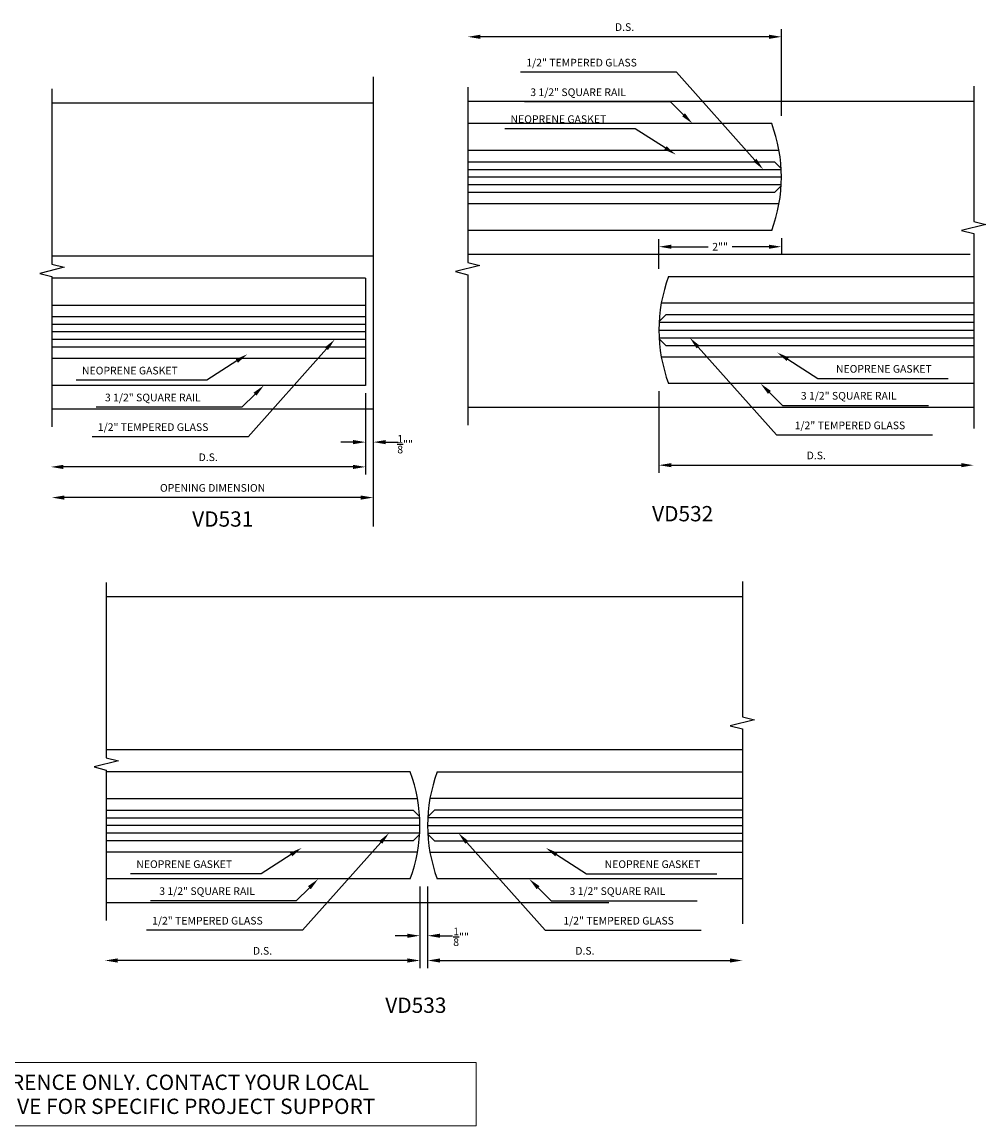
# Model space of a CAD drawing. Extents: x 2.7 to 31.5, y 2.1 to 20.2.
# Drawn here: x 15.8 to 31.5, y 2.1 to 20.2 of the extents above; entities that cross this region are included whole.
import ezdxf

# ---------------------------------------------------------------- set-up
doc = ezdxf.new("R2010")
doc.units = 0
doc.header["$MEASUREMENT"] = 0
doc.layers.get('DEFPOINTS').update_dxf_attribs({"linetype": 'CONTINUOUS'})
for name, color, linetype in [('TRDETAIL1', 1, 'CONTINUOUS'), ('TRDETAIL2', 7, 'CONTINUOUS'), ('TRTEXT', 6, 'CONTINUOUS')]:
    doc.layers.add(name, color=color, linetype=linetype)
doc.layers.add('TRMODEL2', color=6, linetype='CONTINUOUS', lineweight=15)
doc.styles.get("Standard").update_dxf_attribs({"font": 'ARIAL.TTF'})
doc.styles.add('STYLE1', font='ARIAL.TTF')
doc.dimstyles.new('FRACTIONAL', dxfattribs={"dimtxt": 0.125, "dimasz": 0.203125, "dimexe": 0.125, "dimexo": 0.125, "dimgap": 0.09375, "dimtad": 1, "dimdec": 4, "dimzin": 3, "dimdsep": 46, "dimlunit": 4, "dimtxsty": 'Standard', "dimcen": 0, "dimse2": 1, "dimadec": 0, "dimazin": 0, "dimtfac": 1, "dimtdec": 4, "dimtofl": 0, "dimtmove": 2, "dimatfit": 3, "dimfxl": 0, "dimtolj": 1, "dimtzin": 3, "dimarcsym": 0})

# ---------------------------------------------------------------- blocks, each defined once
blk = doc.blocks.new('*D9')
at = {"layer": 'DEFPOINTS', "color": 0, "linetype": 'Continuous'}
for p in [(16.264, 14.227), (21.404, 14.227), (16.264, 12.895)]:
    blk.add_point(p, dxfattribs=at)
at = {"layer": 'TRTEXT', "color": 0, "linetype": 'Continuous', "lineweight": -2}
for p, q in [((21.404, 14.102), (21.404, 12.77)), ((21.2, 12.895), (16.467, 12.895))]:
    blk.add_line(p, q, dxfattribs=at)
at = {"layer": 'TRTEXT', "color": 0, "linetype": 'Continuous'}
for points in [[(16.467, 12.929), (16.467, 12.861), (16.264, 12.895)], [(21.2, 12.929), (21.2, 12.861), (21.404, 12.895)]]:
    blk.add_solid(points, dxfattribs=at)
at = {"layer": 'TRTEXT', "color": 0, "linetype": 'Continuous', "insert": (18.834, 13.053), "char_height": 0.125, "attachment_point": 5}
blk.add_mtext('\\A1;D.S.', dxfattribs=at)
blk = doc.blocks.new('*D10')
at = {"layer": 'DEFPOINTS', "color": 0, "linetype": 'Continuous'}
for p in [(16.282, 13.844), (21.529, 13.844), (16.282, 12.394)]:
    blk.add_point(p, dxfattribs=at)
at = {"layer": 'TRTEXT', "color": 0, "linetype": 'Continuous', "lineweight": -2}
for p, q in [((21.529, 13.719), (21.529, 12.269)), ((21.325, 12.394), (16.485, 12.394))]:
    blk.add_line(p, q, dxfattribs=at)
at = {"layer": 'TRTEXT', "color": 0, "linetype": 'Continuous'}
for points in [[(16.485, 12.428), (16.485, 12.36), (16.282, 12.394)], [(21.325, 12.428), (21.325, 12.36), (21.529, 12.394)]]:
    blk.add_solid(points, dxfattribs=at)
at = {"layer": 'TRTEXT', "color": 0, "linetype": 'Continuous', "insert": (18.905, 12.552), "char_height": 0.125, "attachment_point": 5}
blk.add_mtext('\\A1;OPENING DIMENSION', dxfattribs=at)
blk = doc.blocks.new('*D11')
at = {"layer": 'DEFPOINTS', "color": 0, "linetype": 'Continuous'}
for p in [(21.404, 14.227), (21.529, 14.227), (21.529, 13.3)]:
    blk.add_point(p, dxfattribs=at)
at = {"layer": 'TRTEXT', "color": 0, "linetype": 'Continuous', "lineweight": -2}
for p, q in [((21.404, 14.102), (21.404, 13.175)), ((21.2, 13.3), (20.997, 13.3)), ((21.732, 13.3), (21.935, 13.3))]:
    blk.add_line(p, q, dxfattribs=at)
at = {"layer": 'TRTEXT', "color": 0, "linetype": 'Continuous'}
for points in [[(21.2, 13.334), (21.2, 13.266), (21.404, 13.3)], [(21.732, 13.334), (21.732, 13.266), (21.529, 13.3)]]:
    blk.add_solid(points, dxfattribs=at)
at = {"layer": 'TRTEXT', "color": 0, "linetype": 'Continuous', "insert": (22.049, 13.266), "char_height": 0.125, "attachment_point": 5}
blk.add_mtext('\\A1;{\\H1.000000x;\\S1/8;}""', dxfattribs=at)
blk = doc.blocks.new('*D14')
at = {"layer": 'DEFPOINTS', "color": 0, "linetype": 'Continuous'}
for p in [(26.193, 14.255), (31.333, 14.255), (31.333, 12.923)]:
    blk.add_point(p, dxfattribs=at)
at = {"layer": 'TRTEXT', "color": 0, "linetype": 'Continuous', "lineweight": -2}
for p, q in [((26.193, 14.13), (26.193, 12.798)), ((26.396, 12.923), (31.13, 12.923))]:
    blk.add_line(p, q, dxfattribs=at)
at = {"layer": 'TRTEXT', "color": 0, "linetype": 'Continuous'}
for points in [[(26.396, 12.957), (26.396, 12.89), (26.193, 12.923)], [(31.13, 12.957), (31.13, 12.89), (31.333, 12.923)]]:
    blk.add_solid(points, dxfattribs=at)
at = {"layer": 'TRTEXT', "color": 0, "linetype": 'Continuous', "insert": (28.763, 13.082), "char_height": 0.125, "attachment_point": 5}
blk.add_mtext('\\A1;D.S.', dxfattribs=at)
blk = doc.blocks.new('*D12')
at = {"layer": 'DEFPOINTS', "color": 0, "linetype": 'Continuous'}
for p in [(28.193, 16.755), (28.193, 16.492), (26.193, 16.005)]:
    blk.add_point(p, dxfattribs=at)
at = {"layer": 'TRTEXT', "color": 0, "linetype": 'Continuous', "lineweight": -2}
for p, q in [((26.193, 16.13), (26.193, 16.617)), ((28.193, 16.63), (28.193, 16.367)), ((26.396, 16.492), (26.995, 16.492)), ((27.99, 16.492), (27.391, 16.492))]:
    blk.add_line(p, q, dxfattribs=at)
at = {"layer": 'TRTEXT', "color": 0, "linetype": 'Continuous'}
for points in [[(26.396, 16.525), (26.396, 16.458), (26.193, 16.492)], [(27.99, 16.525), (27.99, 16.458), (28.193, 16.492)]]:
    blk.add_solid(points, dxfattribs=at)
at = {"layer": 'TRTEXT', "color": 0, "linetype": 'Continuous', "insert": (27.193, 16.492), "char_height": 0.125, "attachment_point": 5}
blk.add_mtext('\\A1;2""', dxfattribs=at)
blk = doc.blocks.new('*D13')
at = {"layer": 'DEFPOINTS', "color": 0, "linetype": 'Continuous'}
for p in [(23.072, 19.921), (23.072, 18.505), (28.193, 18.505)]:
    blk.add_point(p, dxfattribs=at)
at = {"layer": 'TRTEXT', "color": 0, "linetype": 'Continuous', "lineweight": -2}
for p, q in [((28.193, 18.63), (28.193, 20.046)), ((27.99, 19.921), (23.275, 19.921))]:
    blk.add_line(p, q, dxfattribs=at)
at = {"layer": 'TRTEXT', "color": 0, "linetype": 'Continuous'}
for points in [[(23.275, 19.955), (23.275, 19.887), (23.072, 19.921)], [(27.99, 19.955), (27.99, 19.887), (28.193, 19.921)]]:
    blk.add_solid(points, dxfattribs=at)
at = {"layer": 'TRTEXT', "color": 0, "linetype": 'Continuous', "insert": (25.632, 20.08), "char_height": 0.125, "attachment_point": 5}
blk.add_mtext('\\A1;D.S.', dxfattribs=at)
blk = doc.blocks.new('*D15')
at = {"layer": 'DEFPOINTS', "color": 0, "linetype": 'Continuous'}
for p in [(22.415, 6.164), (27.555, 6.164), (27.555, 4.832)]:
    blk.add_point(p, dxfattribs=at)
at = {"layer": 'TRTEXT', "color": 0, "linetype": 'Continuous', "lineweight": -2}
for p, q in [((22.415, 6.039), (22.415, 4.707)), ((22.619, 4.832), (27.352, 4.832))]:
    blk.add_line(p, q, dxfattribs=at)
at = {"layer": 'TRTEXT', "color": 0, "linetype": 'Continuous'}
for points in [[(22.619, 4.866), (22.619, 4.798), (22.415, 4.832)], [(27.352, 4.866), (27.352, 4.798), (27.555, 4.832)]]:
    blk.add_solid(points, dxfattribs=at)
at = {"layer": 'TRTEXT', "color": 0, "linetype": 'Continuous', "insert": (24.985, 4.99), "char_height": 0.125, "attachment_point": 5}
blk.add_mtext('\\A1;D.S.', dxfattribs=at)
blk = doc.blocks.new('*D16')
at = {"layer": 'DEFPOINTS', "color": 0, "linetype": 'Continuous'}
for p in [(17.15, 6.164), (22.29, 6.164), (17.15, 4.832)]:
    blk.add_point(p, dxfattribs=at)
at = {"layer": 'TRTEXT', "color": 0, "linetype": 'Continuous', "lineweight": -2}
for p, q in [((22.29, 6.039), (22.29, 4.707)), ((22.087, 4.832), (17.354, 4.832))]:
    blk.add_line(p, q, dxfattribs=at)
at = {"layer": 'TRTEXT', "color": 0, "linetype": 'Continuous'}
for points in [[(17.354, 4.866), (17.354, 4.798), (17.15, 4.832)], [(22.087, 4.866), (22.087, 4.798), (22.29, 4.832)]]:
    blk.add_solid(points, dxfattribs=at)
at = {"layer": 'TRTEXT', "color": 0, "linetype": 'Continuous', "insert": (19.72, 4.99), "char_height": 0.125, "attachment_point": 5}
blk.add_mtext('\\A1;D.S.', dxfattribs=at)
blk = doc.blocks.new('*D17')
at = {"layer": 'DEFPOINTS', "color": 0, "linetype": 'Continuous'}
for p in [(22.29, 6.164), (22.415, 6.164), (22.415, 5.237)]:
    blk.add_point(p, dxfattribs=at)
at = {"layer": 'TRTEXT', "color": 0, "linetype": 'Continuous', "lineweight": -2}
for p, q in [((22.29, 6.039), (22.29, 5.112)), ((22.087, 5.237), (21.884, 5.237)), ((22.619, 5.237), (22.822, 5.237))]:
    blk.add_line(p, q, dxfattribs=at)
at = {"layer": 'TRTEXT', "color": 0, "linetype": 'Continuous'}
for points in [[(22.087, 5.27), (22.087, 5.203), (22.29, 5.237)], [(22.619, 5.27), (22.619, 5.203), (22.415, 5.237)]]:
    blk.add_solid(points, dxfattribs=at)
at = {"layer": 'TRTEXT', "color": 0, "linetype": 'Continuous', "insert": (22.963, 5.219), "char_height": 0.125, "attachment_point": 5}
blk.add_mtext('\\A1;{\\H1.000000x;\\S1/8;}""', dxfattribs=at)

msp = doc.modelspace()

# ---------------------------------------------------------------- linework, layer by layer
at = {"layer": 'TRDETAIL1', "color": 7}
for p, q in [((21.52854, 19.26873), (21.52854, 11.91949)), ((23.07158, 17.87998), (28.08171, 17.87998)), ((28.08171, 17.87998), (28.18392, 17.77777)), ((23.07158, 17.75498), (28.19304, 17.75498)), ((28.19304, 17.62998), (23.07158, 17.62998)), ((28.19304, 17.50498), (23.07158, 17.50498)), ((28.08171, 17.37998), (23.07158, 17.37998)), ((28.08171, 17.37998), (28.18392, 17.4822)), ((16.28208, 15.35172), (21.40354, 15.35172)), ((26.30436, 15.37998), (26.20215, 15.27777)), ((31.33305, 15.37998), (26.30436, 15.37998)), ((16.28208, 15.22672), (21.40354, 15.22672)), ((31.33305, 15.25498), (26.19304, 15.25498)), ((21.40354, 15.10172), (16.28208, 15.10172)), ((21.40354, 14.97672), (16.28208, 14.97672)), ((26.19304, 15.12998), (31.33305, 15.12998)), ((26.19304, 15.00498), (31.33305, 15.00498)), ((26.30436, 14.87998), (26.20215, 14.9822)), ((21.40354, 14.85172), (16.28208, 14.85172)), ((26.30436, 14.87998), (31.33305, 14.87998)), ((17.16901, 7.28859), (22.17915, 7.28859)), ((22.17915, 7.28859), (22.28136, 7.18637)), ((22.5268, 7.28859), (22.42459, 7.18637)), ((27.55549, 7.28859), (22.5268, 7.28859)), ((17.16901, 7.16359), (22.29047, 7.16359)), ((22.29047, 7.03859), (17.16901, 7.03859)), ((27.55549, 7.16359), (22.41547, 7.16359)), ((22.41547, 7.03859), (27.55549, 7.03859)), ((22.29047, 6.91359), (17.16901, 6.91359)), ((22.17915, 6.78859), (22.28136, 6.8908)), ((22.41547, 6.91359), (27.55549, 6.91359)), ((22.5268, 6.78859), (22.42459, 6.8908)), ((22.17915, 6.78859), (17.16901, 6.78859)), ((22.5268, 6.78859), (27.55549, 6.78859))]:
    msp.add_line(p, q, dxfattribs=at)
at = {"layer": 'TRDETAIL1'}
for p, q in [((16.28208, 18.8439), (21.52854, 18.8439)), ((23.07158, 18.87217), (31.33305, 18.87217)), ((28.03483, 18.50498), (23.07158, 18.50498)), ((23.07158, 18.06813), (28.15432, 18.06813)), ((28.15432, 17.19183), (23.07158, 17.19183)), ((28.03483, 16.75498), (23.07158, 16.75498)), ((16.28208, 16.3439), (21.52854, 16.3439)), ((21.40354, 15.97672), (16.28208, 15.97672)), ((21.40354, 15.97672), (21.40354, 14.22672)), ((26.35124, 16.00498), (31.33305, 16.00498)), ((16.28208, 15.53987), (21.40354, 15.53987)), ((31.33305, 15.56813), (26.23175, 15.56813)), ((21.40354, 14.66356), (16.28208, 14.66356)), ((26.23175, 14.69183), (31.33305, 14.69183)), ((31.33305, 14.25498), (26.35124, 14.25498)), ((21.40354, 14.22672), (16.28208, 14.22672)), ((23.07158, 13.87217), (31.33305, 13.87217)), ((17.16901, 10.78077), (27.55549, 10.78077)), ((17.16901, 8.28077), (27.55549, 8.28077)), ((22.13227, 7.91359), (17.16901, 7.91359)), ((22.57368, 7.91359), (27.55549, 7.91359)), ((17.16901, 7.47674), (22.25176, 7.47674)), ((27.55549, 7.47674), (22.45419, 7.47674)), ((22.25176, 6.60043), (17.16901, 6.60043)), ((22.45419, 6.60043), (27.55549, 6.60043)), ((22.13227, 6.16359), (17.16901, 6.16359)), ((27.55549, 6.16359), (22.57368, 6.16359))]:
    msp.add_line(p, q, dxfattribs=at)
at = {"layer": 'TRDETAIL1', "linetype": 'Continuous'}
for p, q in [((23.07158, 16.37217), (31.27834, 16.37217)), ((16.28208, 13.8439), (21.52854, 13.8439)), ((17.16901, 5.78077), (25.37578, 5.78077))]:
    msp.add_line(p, q, dxfattribs=at)
at = {"layer": 'TRDETAIL1', "color": 7}
for points in [[(31.33305, 19.11391), (31.33305, 16.90584), (31.53305, 16.85584), (31.13305, 16.75584), (31.33305, 16.70584), (31.33305, 13.52403)], [(16.28208, 19.07186), (16.28208, 16.20703), (16.48208, 16.15703), (16.08208, 16.05703), (16.28208, 16.00703), (16.28208, 13.54991)], [(23.07158, 19.10012), (23.07158, 16.2353), (23.27158, 16.1853), (22.87158, 16.0853), (23.07158, 16.0353), (23.07158, 13.57818)], [(17.16901, 11.00873), (17.16901, 8.1439), (17.36901, 8.0939), (16.96901, 7.9939), (17.16901, 7.9439), (17.16901, 5.48678)], [(27.55549, 11.02252), (27.55549, 8.81444), (27.75549, 8.76444), (27.35549, 8.66444), (27.55549, 8.61444), (27.55549, 5.43263)]]:
    msp.add_lwpolyline(points, dxfattribs=at)
at = {"layer": 'TRDETAIL1'}
for centre, start, end in [((25.69418, 17.62998), 339.502888, 20.497112), ((28.69189, 15.12998), 159.502888, 200.497112), ((19.79162, 7.03859), 339.502888, 20.497112), ((24.91433, 7.03859), 159.502888, 200.497112)]:
    msp.add_arc(centre, 2.49886, start, end, dxfattribs=at)
at = {"layer": 'TRMODEL2', "linetype": 'Continuous'}
msp.add_lwpolyline([(11.76539, 3.16507), (23.21, 3.16507), (23.21, 2.12979), (11.76539, 2.12979)], close=True, dxfattribs=at)
at = {"layer": 'TRTEXT', "linetype": 'Continuous'}
for p, q in [((26.2782, 19.34285), (23.93445, 19.34285)), ((26.48132, 19.34285), (26.2782, 19.34285)), ((27.76093, 17.90664), (26.48132, 19.34285)), ((26.17672, 18.85929), (23.99963, 18.85929)), ((26.37984, 18.85929), (26.17672, 18.85929)), ((26.59556, 18.64734), (26.37984, 18.85929)), ((25.60301, 18.41952), (23.67593, 18.41952)), ((25.80613, 18.41952), (25.60301, 18.41952)), ((26.29774, 18.10613), (25.80613, 18.41952)), ((20.76372, 14.82505), (19.48412, 13.38885)), ((26.83285, 14.85332), (28.11246, 13.41711)), ((19.30054, 14.62557), (18.80893, 14.31218)), ((28.29604, 14.65384), (28.78764, 14.34045)), ((18.60581, 14.31218), (16.67872, 14.31218)), ((18.80893, 14.31218), (18.60581, 14.31218)), ((28.78764, 14.34045), (28.99077, 14.34045)), ((28.99077, 14.34045), (30.91785, 14.34045)), ((19.59836, 14.08436), (19.38264, 13.8724)), ((27.99821, 14.11262), (28.21394, 13.90067)), ((28.21394, 13.90067), (28.41706, 13.90067)), ((28.41706, 13.90067), (30.59415, 13.90067)), ((19.17951, 13.8724), (17.00243, 13.8724)), ((19.38264, 13.8724), (19.17951, 13.8724)), ((19.28099, 13.38885), (16.93724, 13.38885)), ((19.48412, 13.38885), (19.28099, 13.38885)), ((28.11246, 13.41711), (28.31558, 13.41711)), ((28.31558, 13.41711), (30.65933, 13.41711)), ((21.65066, 6.76192), (20.37105, 5.32572)), ((23.05529, 6.76192), (24.33489, 5.32572)), ((20.18747, 6.56244), (19.69587, 6.24905)), ((24.51848, 6.56244), (25.01008, 6.24905)), ((19.49274, 6.24905), (17.56566, 6.24905)), ((19.69587, 6.24905), (19.49274, 6.24905)), ((25.01008, 6.24905), (25.21321, 6.24905)), ((25.21321, 6.24905), (27.14029, 6.24905)), ((20.4853, 6.02123), (20.26957, 5.80927)), ((24.22065, 6.02123), (24.43638, 5.80927)), ((20.06645, 5.80927), (17.88936, 5.80927)), ((20.26957, 5.80927), (20.06645, 5.80927)), ((24.43638, 5.80927), (24.6395, 5.80927)), ((24.6395, 5.80927), (26.81658, 5.80927)), ((20.16793, 5.32572), (17.82418, 5.32572)), ((20.37105, 5.32572), (20.16793, 5.32572)), ((24.33489, 5.32572), (24.53802, 5.32572)), ((24.53802, 5.32572), (26.88177, 5.32572))]:
    msp.add_line(p, q, dxfattribs=at)
for points in [[(26.61929, 18.67149), (26.57184, 18.62319), (26.74045, 18.50498)], [(26.31594, 18.13468), (26.27954, 18.07758), (26.46902, 17.99694)], [(27.7862, 17.92917), (27.73565, 17.88412), (27.89605, 17.75498)], [(20.789, 14.80253), (20.73845, 14.84757), (20.89885, 14.97672)], [(26.80758, 14.8308), (26.85813, 14.87584), (26.69773, 15.00498)], [(19.31874, 14.59702), (19.28234, 14.65412), (19.47182, 14.73476)], [(28.27784, 14.62529), (28.31423, 14.68238), (28.12475, 14.76302)], [(27.97449, 14.08847), (28.02194, 14.13677), (27.85332, 14.25498)], [(19.62209, 14.06021), (19.57463, 14.1085), (19.74325, 14.22672)], [(21.67594, 6.7394), (21.62538, 6.78444), (21.78578, 6.91359)], [(23.03001, 6.7394), (23.08057, 6.78444), (22.92017, 6.91359)], [(20.20567, 6.53389), (20.16928, 6.59099), (20.35876, 6.67163)], [(24.50028, 6.53389), (24.53667, 6.59099), (24.34719, 6.67163)], [(20.50902, 5.99708), (20.46157, 6.04538), (20.63019, 6.16359)], [(24.19693, 5.99708), (24.24438, 6.04538), (24.07576, 6.16359)]]:
    msp.add_solid(points, dxfattribs=at)

# ---------------------------------------------------------------- texts
at = {"layer": 'TRDETAIL2', "linetype": 'Continuous', "style": 'STYLE1'}
for s, p in [('VD531', (18.5716, 11.91879)), ('VD532', (26.08194, 12.00612)), ('VD533', (21.72495, 3.97625))]:
    msp.add_text(s, height=0.25, dxfattribs=at).set_placement(p)
at = {"layer": 'TRTEXT', "linetype": 'Continuous'}
for s, p in [('1/2" TEMPERED GLASS', (24.0282, 19.4366)), ('3 1/2" SQUARE RAIL', (24.09338, 18.95304)), ('NEOPRENE GASKET', (23.76968, 18.51327)), ('NEOPRENE GASKET', (16.77247, 14.40593)), ('NEOPRENE GASKET', (29.08452, 14.4342)), ('3 1/2" SQUARE RAIL', (17.14784, 13.96615)), ('3 1/2" SQUARE RAIL', (28.51081, 13.99442)), ('1/2" TEMPERED GLASS', (17.03099, 13.4826)), ('1/2" TEMPERED GLASS', (28.40933, 13.51086)), ('NEOPRENE GASKET', (17.65941, 6.3428)), ('NEOPRENE GASKET', (25.30696, 6.3428)), ('3 1/2" SQUARE RAIL', (18.03478, 5.90302)), ('3 1/2" SQUARE RAIL', (24.73325, 5.90302)), ('1/2" TEMPERED GLASS', (17.91793, 5.41947)), ('1/2" TEMPERED GLASS', (24.63177, 5.41947))]:
    msp.add_text(s, height=0.125, dxfattribs=at).set_placement(p)
at = {"layer": 'TRTEXT', "color": 7, "style": 'STYLE1'}
for s, p in [('USE DETAILS AS REFERENCE ONLY. CONTACT YOUR LOCAL', (12.17848, 2.71768)), (' SALES REPRESENTATIVE FOR SPECIFIC PROJECT SUPPORT', (12.14239, 2.32495))]:
    msp.add_text(s, height=0.25, dxfattribs=at).set_placement(p)

# ---------------------------------------------------------------- dimensions: what is measured, and where the dimension line sits
at = {"layer": 'TRTEXT', "linetype": 'Continuous'}
for base, p1, p2, text, picture, middle in [((23.07158, 19.92122), (28.19304, 18.50498), (23.07158, 18.50498), 'D.S.', '*D13', (25.63231, 20.0796)), ((31.33305, 12.92338), (26.19304, 14.25498), (31.33305, 14.25498), 'D.S.', '*D14', (28.76304, 13.08176)), ((16.26353, 12.89511), (21.40354, 14.22672), (16.26353, 14.22672), 'D.S.', '*D9', (18.83353, 13.05349)), ((16.28208, 12.39394), (21.52854, 13.8439), (16.28208, 13.8439), 'OPENING DIMENSION', '*D10', (18.90531, 12.55236)), ((17.15046, 4.83198), (22.29047, 6.16359), (17.15046, 6.16359), 'D.S.', '*D16', (19.72047, 4.99036)), ((27.55549, 4.83198), (22.41547, 6.16359), (27.55549, 6.16359), 'D.S.', '*D15', (24.98548, 4.99036))]:
    dim = msp.add_linear_dim(base=base, p1=p1, p2=p2, text=text, dimstyle='FRACTIONAL', override={"dimpost": '"'}, dxfattribs=at)
    dim.commit()
    dim.dimension.update_dxf_attribs({"geometry": picture, "text_midpoint": middle})
for base, p1, p2, override, picture, middle in [((28.19304, 16.49158), (26.19304, 16.00498), (28.19304, 16.75498), {"dimpost": '"', "dimse2": 0}, '*D12', (27.19304, 16.49158)), ((21.52854, 13.29977), (21.40354, 14.22672), (21.52854, 14.22672), {"dimpost": '"'}, '*D11', (22.04884, 13.26592)), ((22.41547, 5.23664), (22.29047, 6.16359), (22.41547, 6.16359), {"dimpost": '"'}, '*D17', (22.9629, 5.21929))]:
    dim = msp.add_linear_dim(base=base, p1=p1, p2=p2, dimstyle='FRACTIONAL', override=override, dxfattribs=at)
    dim.commit()
    dim.dimension.update_dxf_attribs({"geometry": picture, "text_midpoint": middle, "dimtype": 160})

doc.saveas('drawing.dxf')
